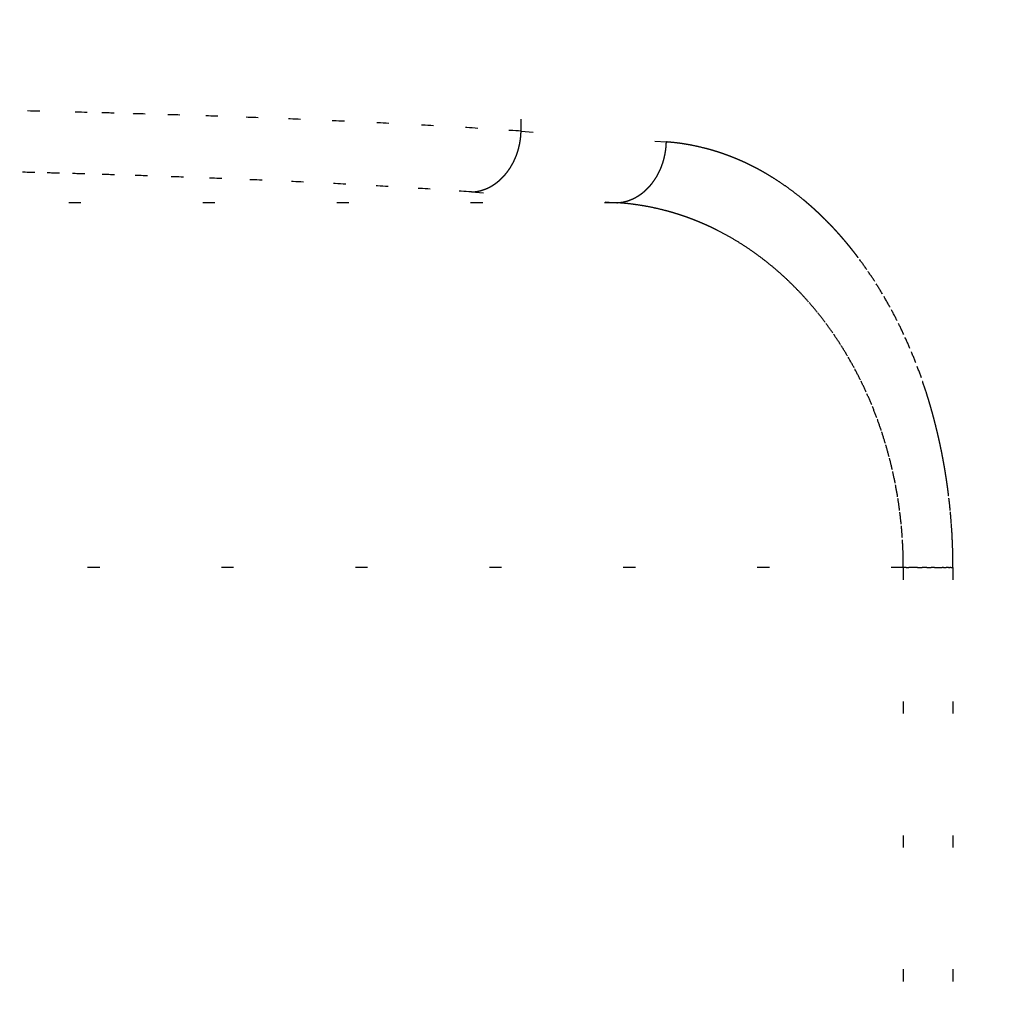
# Model space of a CAD drawing. Units: millimetres. Extents: x 2 to 786, y 3 to 549.
# Drawn here: x 687 to 695, y 235 to 244 of the extents above; entities that cross this region are included whole.
import ezdxf

# ---------------------------------------------------------------- set-up
doc = ezdxf.new("R2010")
doc.units = ezdxf.units.MM
doc.linetypes.add('DOTTED', pattern=[1, 0, -1])
doc.layers.add('1', color=7, linetype='Continuous')
doc.styles.add('CONVERTER_11', font='txt.shx', dxfattribs={"width": 0.9})
doc.dimstyles.new('ME10_DIM_12', dxfattribs={"dimtxt": 2.5, "dimasz": 2.5, "dimexe": 1, "dimexo": 1, "dimgap": 1, "dimtad": 1, "dimdsep": 46, "dimtxsty": 'CONVERTER_11', "dimblk1": 'CLOSED', "dimblk2": 'CLOSED', "dimsah": 1, "dimcen": 0.09, "dimclrd": 5, "dimclre": 5, "dimclrt": 5, "dimadec": 0, "dimazin": 0, "dimtfac": 1, "dimtdec": 4, "dimtix": 1, "dimtmove": 0, "dimatfit": 3, "dimfxl": 0, "dimtolj": 1, "dimtzin": 0, "dimarcsym": 0})

# ---------------------------------------------------------------- blocks, each defined once
blk = doc.blocks.new('*D5')
at = {"layer": '1', "color": 5, "linetype": 'Continuous'}
for p, q in [((681.3431, 322.1357), (728.5532, 322.1357)), ((727.5532, 322.1357), (727.5532, 214.1357)), ((680.2273, 214.1357), (728.5532, 214.1357))]:
    blk.add_line(p, q, dxfattribs=at)
at = {"layer": '1', "color": 5}
for p, q in [((727.5532, 322.1357), (727.224, 319.6357)), ((727.5532, 322.1357), (727.8823, 319.6357)), ((727.8823, 319.6357), (727.224, 319.6357)), ((727.5532, 214.1357), (727.224, 216.6357)), ((727.224, 216.6357), (727.8823, 216.6357)), ((727.5532, 214.1357), (727.8823, 216.6357))]:
    blk.add_line(p, q, dxfattribs=at)
at = {"layer": '1', "color": 5, "insert": (726.5532, 265.5107), "char_height": 2.5, "attachment_point": 7, "rotation": 90, "line_spacing_factor": 0.60024, "style": 'CONVERTER_11'}
blk.add_mtext('108', dxfattribs=at)
blk = doc.blocks.new('_Closed')
at = {"color": 0, "linetype": 'ByBlock', "lineweight": -2}
for p, q in [((-1, 0.166667), (0, 0)), ((-1, 0.166667), (-1, -0.166667)), ((0, 0), (-1, -0.166667)), ((0, 0), (-1, 0))]:
    blk.add_line(p, q, dxfattribs=at)

msp = doc.modelspace()

# ---------------------------------------------------------------- linework, layer by layer
at = {"color": 4, "linetype": 'DOTTED'}
for p, q in [((691.2669, 242.6091), (691.2669, 349.2446)), ((691.2669, 242.6091), (692.46, 242.521)), ((690.8591, 242.1098), (692.0523, 242.0217)), ((692.0523, 242.0217), (657.1088, 242.0217)), ((694.4061, 239.0258), (657.2578, 239.0258)), ((694.4061, 239.0258), (694.4061, 230.7196)), ((694.4292, 239.0258), (694.4061, 239.0258)), ((694.4292, 239.0258), (694.4525, 239.0258)), ((694.4758, 239.0258), (694.4525, 239.0258)), ((694.4992, 239.0258), (694.4758, 239.0258)), ((694.5225, 239.0258), (694.4992, 239.0258)), ((694.5225, 239.0258), (694.5419, 239.0258)), ((694.5419, 239.0258), (694.5611, 239.0258)), ((694.5801, 239.0258), (694.5611, 239.0258)), ((694.5989, 239.0258), (694.5801, 239.0258)), ((694.5989, 239.0258), (694.6174, 239.0258)), ((694.6174, 239.0258), (694.6356, 239.0258)), ((694.649, 239.0258), (694.6356, 239.0258)), ((694.6622, 239.0258), (694.649, 239.0258)), ((694.6622, 239.0258), (694.6877, 239.0258)), ((694.6877, 239.0258), (694.7001, 239.0258)), ((694.7001, 239.0258), (694.7121, 239.0258)), ((694.7121, 239.0258), (694.7239, 239.0258)), ((694.7353, 239.0258), (694.7239, 239.0258)), ((694.7353, 239.0258), (694.7464, 239.0258)), ((694.7464, 239.0258), (694.7572, 239.0258)), ((694.7676, 239.0258), (694.7572, 239.0258)), ((694.7776, 239.0258), (694.7676, 239.0258)), ((694.7776, 239.0258), (694.7872, 239.0258)), ((694.7965, 239.0258), (694.7872, 239.0258)), ((694.7965, 239.0258), (694.8054, 239.0258)), ((694.8054, 239.0258), (694.8139, 239.0258)), ((694.8139, 239.0258), (694.8139, 230.7196))]:
    msp.add_line(p, q, dxfattribs=at)
for centre, radius, start, end in [((683.7515, 88.1785), 154.6353, 88.680168, 88.827689), ((683.9596, 97.1974), 145.614, 88.526378, 88.680256), ((684.0853, 102.0858), 140.724, 88.436694, 88.526385), ((684.3542, 111.9516), 130.8545, 88.324676, 88.436521), ((684.5568, 118.8732), 123.93, 88.192615, 88.324743), ((684.7892, 126.2265), 116.573, 88.039773, 88.192804), ((685.0813, 134.7461), 108.0483, 87.863933, 88.040055), ((685.4425, 144.4121), 98.3756, 87.661562, 87.864312), ((685.8734, 154.9451), 87.8338, 87.42767, 87.662063), ((686.37, 165.9794), 76.7883, 87.155439, 87.428339), ((686.9254, 177.1357), 65.6182, 86.835561, 87.156351), ((687.5304, 188.0559), 54.6812, 86.45516, 86.83684), ((688.1739, 198.4212), 44.296, 85.99606, 86.457), ((690.6628, 242.6241), 0.6043, 356.91813, 358.58103), ((690.6545, 242.6242), 0.6125, 348.43694, 350.17464), ((690.6513, 242.6248), 0.6158, 350.17426, 351.88629), ((690.6502, 242.6249), 0.6169, 351.88588, 353.57722), ((690.6516, 242.6248), 0.6155, 353.57678, 355.25277), ((690.6557, 242.6244), 0.6113, 355.25229, 356.91865), ((691.8559, 242.5359), 0.6043, 356.91813, 358.58103), ((692.3289, 240.7454), 1.7804, 84.02604, 85.77782), ((692.3291, 240.7477), 1.7782, 82.09599, 84.02471), ((690.6834, 242.6166), 0.5826, 341.14193, 343.02585), ((690.6744, 242.6194), 0.592, 343.0256, 344.86709), ((690.6664, 242.6215), 0.6003, 344.8668, 346.66955), ((690.6597, 242.6231), 0.6072, 346.66923, 348.43729), ((691.8444, 242.5367), 0.6158, 350.17426, 351.88629), ((691.8434, 242.5368), 0.6169, 351.88588, 353.57722), ((691.8448, 242.5367), 0.6155, 353.57678, 355.25277), ((691.8489, 242.5363), 0.6113, 355.25229, 356.91865), ((692.3274, 240.7353), 1.7906, 80.01268, 82.09523), ((692.3239, 240.7155), 1.8107, 77.79238, 80.01216), ((692.3185, 240.6908), 1.836, 75.44828, 77.79193), ((692.3147, 240.6756), 1.8517, 75.23251, 75.45128), ((692.314, 240.6729), 1.8544, 75.01283, 75.23251), ((692.3133, 240.6702), 1.8572, 74.79224, 75.01283), ((692.3125, 240.6675), 1.8601, 74.57076, 74.79224), ((692.3117, 240.6647), 1.863, 74.34839, 74.57076), ((692.3109, 240.6618), 1.866, 74.12514, 74.34839), ((692.3101, 240.659), 1.8689, 73.90101, 74.12514), ((692.3093, 240.656), 1.872, 73.67603, 73.90101), ((692.3084, 240.6531), 1.8751, 73.45019, 73.67603), ((692.3075, 240.6501), 1.8782, 73.22351, 73.45019), ((692.3066, 240.647), 1.8814, 72.996, 73.22351), ((692.3057, 240.644), 1.8846, 72.76765, 72.996), ((692.3047, 240.6408), 1.8879, 72.53849, 72.76765), ((692.3037, 240.6376), 1.8912, 72.30853, 72.53849), ((692.3027, 240.6344), 1.8946, 72.07776, 72.30853), ((692.3016, 240.6312), 1.898, 71.84621, 72.07776), ((692.3005, 240.6279), 1.9015, 71.61387, 71.84621), ((690.7106, 242.6053), 0.5531, 331.37203, 333.36386), ((690.7033, 242.609), 0.5613, 333.36331, 335.32894), ((690.698, 242.6114), 0.5672, 335.32839, 337.27502), ((690.6949, 242.6127), 0.5705, 337.27446, 339.20929), ((690.6942, 242.613), 0.5712, 339.20873, 341.13898), ((691.8766, 242.5285), 0.5826, 341.14193, 343.02585), ((691.8676, 242.5313), 0.592, 343.0256, 344.86709), ((691.8596, 242.5334), 0.6003, 344.8668, 346.66955), ((691.8528, 242.535), 0.6072, 346.66923, 348.43729), ((691.8477, 242.5361), 0.6125, 348.43694, 350.17464), ((692.2994, 240.6245), 1.905, 71.38076, 71.61387), ((692.2983, 240.6211), 1.9086, 71.14689, 71.38076), ((692.2971, 240.6176), 1.9123, 70.91227, 71.14689), ((692.2959, 240.6141), 1.916, 70.67691, 70.91227), ((692.2946, 240.6106), 1.9198, 70.44081, 70.67691), ((692.2933, 240.607), 1.9236, 70.20398, 70.44081), ((692.292, 240.6033), 1.9275, 69.96645, 70.20398), ((692.2907, 240.5996), 1.9314, 69.7282, 69.96645), ((692.2893, 240.5958), 1.9355, 69.48926, 69.7282), ((692.2878, 240.592), 1.9396, 69.24964, 69.48926), ((692.2864, 240.5881), 1.9437, 69.00934, 69.24964), ((692.2849, 240.5842), 1.9479, 68.76838, 69.00934), ((692.2833, 240.5802), 1.9522, 68.52675, 68.76838), ((692.2817, 240.5761), 1.9566, 68.28449, 68.52675), ((692.2801, 240.572), 1.961, 68.04158, 68.28449), ((692.2784, 240.5678), 1.9655, 67.79806, 68.04158), ((692.2767, 240.5636), 1.9701, 67.55391, 67.79806), ((692.2749, 240.5593), 1.9747, 67.30916, 67.55391), ((692.2731, 240.5549), 1.9795, 67.06382, 67.30916), ((692.2712, 240.5505), 1.9843, 66.81789, 67.06382), ((692.2693, 240.546), 1.9892, 66.57139, 66.81789), ((692.2673, 240.5414), 1.9942, 66.32433, 66.57139), ((692.2652, 240.5368), 1.9992, 66.07671, 66.32433), ((692.2632, 240.5321), 2.0043, 65.82855, 66.07671), ((692.261, 240.5273), 2.0096, 65.57986, 65.82855), ((692.2588, 240.5225), 2.0149, 65.33065, 65.57986), ((692.2566, 240.5176), 2.0203, 65.08093, 65.33065), ((683.8858, 109.8555), 132.4571, 88.535122, 88.641519), ((690.7673, 242.5681), 0.4852, 320.7705, 323.00133), ((690.7543, 242.5779), 0.5014, 323.0008, 325.16948), ((690.7418, 242.5866), 0.5167, 325.16894, 327.2826), ((690.7302, 242.5941), 0.5306, 327.28206, 329.3479), ((690.7196, 242.6003), 0.5428, 329.34735, 331.37258), ((691.8964, 242.5209), 0.5613, 333.36331, 335.32894), ((691.8911, 242.5233), 0.5672, 335.32839, 337.27502), ((691.888, 242.5246), 0.5705, 337.27446, 339.20929), ((691.8874, 242.5249), 0.5712, 339.20873, 341.13898), ((692.2543, 240.5126), 2.0258, 64.83071, 65.08093), ((692.2519, 240.5075), 2.0314, 64.58001, 64.83071), ((692.2494, 240.5024), 2.037, 64.32882, 64.58), ((692.247, 240.4972), 2.0428, 64.07718, 64.32882), ((692.2444, 240.4919), 2.0487, 63.82508, 64.07718), ((692.2418, 240.4866), 2.0546, 63.57253, 63.82508), ((692.2391, 240.4812), 2.0607, 63.31956, 63.57253), ((692.2363, 240.4757), 2.0668, 63.06616, 63.31956), ((692.2335, 240.4701), 2.0731, 62.81236, 63.06616), ((692.2305, 240.4644), 2.0795, 62.55816, 62.81236), ((692.2276, 240.4587), 2.0859, 62.30357, 62.55816), ((692.2245, 240.4528), 2.0925, 62.04862, 62.30357), ((692.2214, 240.4469), 2.0992, 61.79329, 62.04861), ((692.2182, 240.441), 2.106, 61.53762, 61.79329), ((692.2149, 240.4349), 2.1129, 61.28161, 61.53762), ((692.2115, 240.4287), 2.1199, 61.02527, 61.28161), ((692.208, 240.4225), 2.1271, 60.76862, 61.02527), ((692.2045, 240.4162), 2.1343, 60.51167, 60.76862), ((692.2009, 240.4097), 2.1417, 60.25442, 60.51167), ((683.8653, 109.1031), 133.2097, 88.447349, 88.534583), ((684.0363, 115.289), 127.0214, 88.354472, 88.448864), ((684.2918, 124.1955), 118.1113, 88.236576, 88.354289), ((684.4842, 130.4404), 111.8635, 88.097583, 88.236646), ((684.7049, 137.074), 105.2262, 87.936719, 88.097782), ((684.9823, 144.7602), 97.535, 87.751652, 87.937015), ((685.3253, 153.481), 88.8074, 87.538665, 87.75205), ((685.7345, 162.9846), 79.295, 87.292512, 87.539192), ((686.2062, 172.9406), 69.3278, 87.006019, 87.293215), ((690.8064, 242.529), 0.4298, 308.04016, 308.23496), ((690.8058, 242.5297), 0.4307, 308.23496, 308.42955), ((690.8053, 242.5304), 0.4315, 308.42955, 308.62394), ((690.8047, 242.531), 0.4324, 308.62394, 308.81812), ((690.8042, 242.5317), 0.4333, 308.81812, 309.01211), ((690.8036, 242.5324), 0.4342, 309.01211, 309.2059), ((690.8031, 242.5331), 0.4351, 309.2059, 309.3995), ((690.8025, 242.5337), 0.4359, 309.3995, 309.59291), ((690.802, 242.5344), 0.4368, 309.59291, 309.78613), ((690.8014, 242.5351), 0.4376, 309.78613, 309.97917), ((690.8009, 242.5357), 0.4385, 309.97917, 310.17202), ((690.8003, 242.5364), 0.4393, 310.17202, 310.3647), ((690.7998, 242.537), 0.4402, 310.3647, 310.55721), ((690.7992, 242.5376), 0.441, 310.55721, 310.74954), ((690.7987, 242.5383), 0.4418, 310.74954, 310.9417), ((690.7982, 242.5389), 0.4426, 310.9417, 311.1337), ((690.7976, 242.5395), 0.4435, 311.1337, 311.32553), ((690.7971, 242.5401), 0.4443, 311.32553, 311.5172), ((690.7966, 242.5407), 0.4451, 311.5172, 311.70871), ((690.796, 242.5413), 0.4459, 311.70871, 311.90007), ((690.7955, 242.5419), 0.4467, 311.90007, 312.09127), ((690.795, 242.5425), 0.4475, 312.09127, 312.28232), ((690.7944, 242.5431), 0.4483, 312.28232, 312.47323), ((690.7939, 242.5436), 0.449, 312.47323, 312.66399), ((690.7934, 242.5442), 0.4498, 312.66399, 312.8546), ((690.7928, 242.5448), 0.4506, 312.8546, 313.04508), ((690.7923, 242.5453), 0.4513, 313.04508, 313.23542), ((690.7918, 242.5459), 0.4521, 313.23542, 313.42563), ((690.7913, 242.5464), 0.4529, 313.42563, 313.6157), ((690.7908, 242.547), 0.4536, 313.6157, 313.80564), ((690.7902, 242.5475), 0.4544, 313.80564, 313.99546), ((690.7897, 242.5481), 0.4551, 313.99546, 314.18515), ((690.7892, 242.5486), 0.4558, 314.18515, 314.37472), ((690.7887, 242.5491), 0.4566, 314.37472, 314.56417), ((690.7882, 242.5496), 0.4573, 314.56417, 314.75351), ((690.7877, 242.5501), 0.458, 314.75351, 314.94272), ((690.7872, 242.5507), 0.4587, 314.94272, 315.13183), ((690.7867, 242.5512), 0.4595, 315.13183, 315.32083), ((690.7862, 242.5516), 0.4602, 315.32083, 315.50972), ((690.7857, 242.5521), 0.4609, 315.50972, 315.6985), ((690.7852, 242.5526), 0.4616, 315.6985, 315.88718), ((690.7847, 242.5531), 0.4622, 315.88718, 316.07576), ((690.7842, 242.5536), 0.4629, 316.07576, 316.26424), ((690.7837, 242.5541), 0.4636, 316.26424, 316.45263), ((690.7832, 242.5545), 0.4643, 316.45263, 316.64092), ((690.7827, 242.555), 0.465, 316.64092, 316.82912), ((690.7822, 242.5554), 0.4656, 316.82912, 317.01723), ((690.7817, 242.5559), 0.4663, 317.01723, 317.20526), ((690.7813, 242.5563), 0.467, 317.20526, 317.3932), ((690.7808, 242.5568), 0.4676, 317.3932, 317.58106), ((690.7803, 242.5572), 0.4683, 317.58106, 317.76884), ((690.7798, 242.5576), 0.4689, 317.76884, 317.95654), ((690.7794, 242.5581), 0.4695, 317.95654, 318.14416), ((690.7789, 242.5585), 0.4702, 318.14416, 318.33171), ((690.7784, 242.5589), 0.4708, 318.33171, 318.51919), ((690.7779, 242.5593), 0.4714, 318.51918, 318.70659), ((690.7775, 242.5597), 0.472, 318.70659, 318.89393), ((690.777, 242.5601), 0.4727, 318.89393, 319.08121), ((690.7765, 242.5605), 0.4733, 319.08121, 319.26842), ((690.7761, 242.5609), 0.4739, 319.26842, 319.45556), ((690.7756, 242.5613), 0.4745, 319.45556, 319.64265), ((690.7752, 242.5617), 0.4751, 319.64265, 319.82968), ((690.7747, 242.5621), 0.4757, 319.82968, 320.01666), ((690.7743, 242.5625), 0.4763, 320.01666, 320.20358), ((690.7738, 242.5629), 0.4768, 320.20358, 320.39045), ((690.7734, 242.5632), 0.4774, 320.39045, 320.57727), ((690.7729, 242.5636), 0.478, 320.57727, 320.76404), ((691.9475, 242.4898), 0.5014, 323.0008, 325.16948), ((691.935, 242.4985), 0.5167, 325.16894, 327.2826), ((691.9233, 242.506), 0.5306, 327.28206, 329.3479), ((691.9128, 242.5122), 0.5428, 329.34735, 331.37258), ((691.9037, 242.5172), 0.5531, 331.37203, 333.36386), ((692.1972, 240.4032), 2.1492, 59.99689, 60.25442), ((692.1934, 240.3966), 2.1568, 59.7391, 59.99689), ((692.1895, 240.39), 2.1645, 59.48105, 59.7391), ((692.1722, 240.3607), 2.1985, 57.92575, 59.48095), ((692.1557, 240.3345), 2.2295, 56.21304, 57.92397), ((686.7337, 183.0069), 59.2477, 86.6694, 87.006978), ((687.3083, 192.8602), 49.3777, 86.26912, 86.67074), ((687.9195, 202.2127), 40.0053, 85.78606, 86.27105), ((690.8468, 242.4406), 0.3311, 272.12685, 274.38281), ((690.8465, 242.4451), 0.3356, 274.38266, 276.63871), ((690.846, 242.4494), 0.3399, 276.63861, 278.89683), ((690.8456, 242.4516), 0.3422, 278.89454, 279.1), ((690.8456, 242.452), 0.3425, 279.1, 279.30549), ((690.8455, 242.4524), 0.3429, 279.30549, 279.51102), ((690.8455, 242.4527), 0.3433, 279.51102, 279.71658), ((690.8454, 242.4531), 0.3436, 279.71658, 279.92217), ((690.8453, 242.4535), 0.344, 279.92217, 280.1278), ((690.8453, 242.4538), 0.3444, 280.1278, 280.33347), ((690.8452, 242.4542), 0.3448, 280.33347, 280.53917), ((690.8451, 242.4546), 0.3451, 280.53917, 280.74491), ((690.8451, 242.4549), 0.3455, 280.74491, 280.95069), ((690.845, 242.4553), 0.3459, 280.95069, 281.15651), ((690.8449, 242.4557), 0.3462, 281.15651, 281.36237), ((690.8449, 242.456), 0.3466, 281.36237, 281.56827), ((690.8448, 242.4564), 0.347, 281.56827, 281.77422), ((690.8447, 242.4567), 0.3473, 281.77422, 281.9802), ((690.8446, 242.4571), 0.3477, 281.9802, 282.18623), ((690.8446, 242.4575), 0.3481, 282.18623, 282.39229), ((690.8445, 242.4578), 0.3484, 282.39229, 282.5984), ((690.8444, 242.4582), 0.3488, 282.5984, 282.80456), ((690.8443, 242.4585), 0.3492, 282.80456, 283.01076), ((690.8442, 242.4589), 0.3496, 283.01076, 283.217), ((690.8441, 242.4593), 0.3499, 283.217, 283.42329), ((690.8441, 242.4596), 0.3503, 283.42329, 283.62962), ((690.844, 242.46), 0.3507, 283.62962, 283.836), ((690.8439, 242.4603), 0.351, 283.836, 284.04242), ((690.8438, 242.4607), 0.3514, 284.04242, 284.24889), ((690.8437, 242.4611), 0.3518, 284.24889, 284.4554), ((690.8436, 242.4614), 0.3522, 284.4554, 284.66196), ((690.8435, 242.4618), 0.3525, 284.66196, 284.86857), ((690.8434, 242.4622), 0.3529, 284.86857, 285.07522), ((690.8433, 242.4625), 0.3533, 285.07522, 285.28191), ((690.8432, 242.4629), 0.3537, 285.28191, 285.48865), ((690.8431, 242.4633), 0.3541, 285.48865, 285.69544), ((690.843, 242.4636), 0.3545, 285.69544, 285.90227), ((690.8429, 242.464), 0.3548, 285.90227, 286.10915), ((690.8428, 242.4644), 0.3552, 286.10915, 286.31608), ((690.8427, 242.4648), 0.3556, 286.31608, 286.52304), ((690.8426, 242.4651), 0.356, 286.52304, 286.73006), ((690.8425, 242.4655), 0.3564, 286.73006, 286.93712), ((690.8423, 242.4659), 0.3568, 286.93712, 287.14422), ((690.8422, 242.4663), 0.3572, 287.14422, 287.35136), ((690.8421, 242.4666), 0.3576, 287.35136, 287.55855), ((690.842, 242.467), 0.358, 287.55855, 287.76579), ((690.8419, 242.4674), 0.3584, 287.76579, 287.97306), ((690.8417, 242.4678), 0.3588, 287.97306, 288.18038), ((690.8416, 242.4682), 0.3592, 288.18038, 288.38774), ((690.8415, 242.4686), 0.3596, 288.38774, 288.59514), ((690.8413, 242.469), 0.36, 288.59514, 288.80259), ((690.8412, 242.4694), 0.3604, 288.80259, 289.01007), ((690.8411, 242.4698), 0.3609, 289.01007, 289.21759), ((690.8409, 242.4702), 0.3613, 289.21759, 289.42515), ((690.8408, 242.4706), 0.3617, 289.42515, 289.63275), ((690.8407, 242.471), 0.3621, 289.63275, 289.84039), ((690.8405, 242.4714), 0.3626, 289.84039, 290.04807), ((690.8404, 242.4718), 0.363, 290.04807, 290.25578), ((690.8402, 242.4722), 0.3634, 290.25578, 290.46353), ((690.8401, 242.4726), 0.3639, 290.46353, 290.67131), ((690.8399, 242.473), 0.3643, 290.67131, 290.87912), ((690.8397, 242.4734), 0.3648, 290.87912, 291.08697), ((690.8396, 242.4738), 0.3652, 291.08697, 291.29485), ((690.8394, 242.4743), 0.3657, 291.29485, 291.50276), ((690.8392, 242.4747), 0.3661, 291.50276, 291.71071), ((690.8391, 242.4751), 0.3666, 291.71071, 291.91868), ((690.8389, 242.4755), 0.367, 291.91868, 292.12668), ((690.8387, 242.476), 0.3675, 292.12668, 292.3347), ((690.8385, 242.4764), 0.368, 292.3347, 292.54276), ((690.8384, 242.4769), 0.3685, 292.54276, 292.75083), ((690.8382, 242.4773), 0.3689, 292.75083, 292.95894), ((690.838, 242.4777), 0.3694, 292.95894, 293.16706), ((690.8378, 242.4782), 0.3699, 293.16706, 293.37521), ((690.8376, 242.4786), 0.3704, 293.37521, 293.58337), ((690.8374, 242.4791), 0.3709, 293.58337, 293.79156), ((690.8372, 242.4796), 0.3714, 293.79156, 293.99976), ((690.837, 242.48), 0.3719, 293.99976, 294.20798), ((690.8368, 242.4805), 0.3724, 294.20798, 294.41622), ((690.8366, 242.481), 0.3729, 294.41622, 294.62447), ((690.8364, 242.4814), 0.3735, 294.62447, 294.83273), ((690.8361, 242.4819), 0.374, 294.83273, 295.041), ((690.8359, 242.4824), 0.3745, 295.041, 295.24929), ((690.8357, 242.4829), 0.375, 295.24929, 295.45758), ((690.8355, 242.4834), 0.3756, 295.45758, 295.66588), ((690.8352, 242.4838), 0.3761, 295.66588, 295.87418), ((690.835, 242.4843), 0.3767, 295.87418, 296.08249), ((690.8347, 242.4848), 0.3772, 296.08249, 296.2908), ((690.8345, 242.4853), 0.3778, 296.2908, 296.49911), ((690.8342, 242.4859), 0.3784, 296.49911, 296.70742), ((690.834, 242.4864), 0.3789, 296.70742, 296.91573), ((690.8337, 242.4869), 0.3795, 296.91573, 297.12403), ((690.8356, 242.4832), 0.3753, 297.12406, 297.33492), ((690.8351, 242.4841), 0.3764, 297.33492, 297.54539), ((690.8346, 242.4851), 0.3775, 297.54539, 297.75547), ((690.8341, 242.4861), 0.3786, 297.75547, 297.96517), ((690.8336, 242.487), 0.3797, 297.96517, 298.17449), ((690.8331, 242.488), 0.3808, 298.17449, 298.38344), ((690.8326, 242.4889), 0.3819, 298.38344, 298.59201), ((690.832, 242.4899), 0.383, 298.59201, 298.80022), ((690.8315, 242.4908), 0.384, 298.80022, 299.00806), ((690.831, 242.4918), 0.3851, 299.00805, 299.21553), ((690.8305, 242.4927), 0.3862, 299.21553, 299.42265), ((690.8299, 242.4936), 0.3873, 299.42265, 299.62942), ((690.8294, 242.4946), 0.3883, 299.62942, 299.83584), ((690.8289, 242.4955), 0.3894, 299.83584, 300.04191), ((690.8284, 242.4964), 0.3905, 300.04191, 300.24763), ((690.8278, 242.4973), 0.3915, 300.24763, 300.45302), ((690.8273, 242.4982), 0.3926, 300.45302, 300.65807), ((690.8268, 242.4991), 0.3936, 300.65807, 300.86279), ((690.8262, 242.5), 0.3947, 300.86279, 301.06718), ((690.8257, 242.5009), 0.3957, 301.06718, 301.27125), ((690.8251, 242.5018), 0.3968, 301.27124, 301.47499), ((690.8246, 242.5027), 0.3978, 301.47499, 301.67841), ((690.8241, 242.5036), 0.3988, 301.67841, 301.88152), ((690.8235, 242.5045), 0.3999, 301.88152, 302.08432), ((690.823, 242.5053), 0.4009, 302.08432, 302.28681), ((690.8224, 242.5062), 0.4019, 302.28681, 302.48899), ((690.8219, 242.5071), 0.4029, 302.48899, 302.69088), ((690.8213, 242.5079), 0.4039, 302.69088, 302.89246), ((690.8208, 242.5088), 0.405, 302.89246, 303.09376), ((690.8202, 242.5096), 0.406, 303.09375, 303.29476), ((690.8197, 242.5105), 0.407, 303.29476, 303.49547), ((690.8191, 242.5113), 0.408, 303.49547, 303.6959), ((690.8186, 242.5121), 0.409, 303.6959, 303.89605), ((690.818, 242.5129), 0.41, 303.89605, 304.09592), ((690.8175, 242.5138), 0.4109, 304.09592, 304.29552), ((690.8169, 242.5146), 0.4119, 304.29552, 304.49485), ((690.8163, 242.5154), 0.4129, 304.49485, 304.69391), ((690.8158, 242.5162), 0.4139, 304.69391, 304.8927), ((690.8152, 242.517), 0.4149, 304.8927, 305.09124), ((690.8147, 242.5178), 0.4158, 305.09124, 305.28952), ((690.8141, 242.5186), 0.4168, 305.28952, 305.48754), ((690.8136, 242.5193), 0.4177, 305.48754, 305.68531), ((690.813, 242.5201), 0.4187, 305.68531, 305.88284), ((690.8125, 242.5209), 0.4196, 305.88284, 306.08012), ((690.8119, 242.5216), 0.4206, 306.08012, 306.27716), ((690.8113, 242.5224), 0.4215, 306.27716, 306.47396), ((690.8108, 242.5231), 0.4225, 306.47396, 306.67052), ((690.8102, 242.5239), 0.4234, 306.67052, 306.86686), ((690.8097, 242.5246), 0.4243, 306.86686, 307.06296), ((690.8091, 242.5254), 0.4252, 307.06296, 307.25884), ((690.8086, 242.5261), 0.4262, 307.25884, 307.4545), ((690.808, 242.5268), 0.4271, 307.4545, 307.64994), ((690.8075, 242.5275), 0.428, 307.64994, 307.84516), ((690.8069, 242.5283), 0.4289, 307.84516, 308.04016), ((691.9957, 242.4456), 0.4359, 309.3995, 309.59291), ((691.9951, 242.4463), 0.4368, 309.59291, 309.78613), ((691.9946, 242.4469), 0.4376, 309.78613, 309.97917), ((691.994, 242.4476), 0.4385, 309.97917, 310.17202), ((691.9935, 242.4482), 0.4393, 310.17202, 310.3647), ((691.9929, 242.4489), 0.4402, 310.3647, 310.55721), ((691.9924, 242.4495), 0.441, 310.55721, 310.74954), ((691.9919, 242.4501), 0.4418, 310.74954, 310.9417), ((691.9913, 242.4508), 0.4426, 310.9417, 311.1337), ((691.9908, 242.4514), 0.4435, 311.1337, 311.32553), ((691.9902, 242.452), 0.4443, 311.32553, 311.5172), ((691.9897, 242.4526), 0.4451, 311.5172, 311.70871), ((691.9892, 242.4532), 0.4459, 311.70871, 311.90007), ((691.9886, 242.4538), 0.4467, 311.90007, 312.09127), ((691.9881, 242.4544), 0.4475, 312.09127, 312.28232), ((691.9876, 242.455), 0.4483, 312.28232, 312.47323), ((691.9871, 242.4555), 0.449, 312.47323, 312.66399), ((691.9865, 242.4561), 0.4498, 312.66399, 312.8546), ((691.986, 242.4567), 0.4506, 312.8546, 313.04508), ((691.9855, 242.4572), 0.4513, 313.04508, 313.23542), ((691.985, 242.4578), 0.4521, 313.23542, 313.42563), ((691.9844, 242.4583), 0.4529, 313.42563, 313.6157), ((691.9839, 242.4589), 0.4536, 313.6157, 313.80564), ((691.9834, 242.4594), 0.4544, 313.80564, 313.99546), ((691.9829, 242.46), 0.4551, 313.99546, 314.18515), ((691.9824, 242.4605), 0.4558, 314.18515, 314.37472), ((691.9819, 242.461), 0.4566, 314.37472, 314.56417), ((691.9814, 242.4615), 0.4573, 314.56417, 314.75351), ((691.9808, 242.462), 0.458, 314.75351, 314.94272), ((691.9803, 242.4625), 0.4587, 314.94272, 315.13183), ((691.9798, 242.463), 0.4595, 315.13183, 315.32083), ((691.9793, 242.4635), 0.4602, 315.32083, 315.50972), ((691.9788, 242.464), 0.4609, 315.50972, 315.6985), ((691.9783, 242.4645), 0.4616, 315.6985, 315.88718), ((691.9778, 242.465), 0.4622, 315.88718, 316.07576), ((691.9773, 242.4655), 0.4629, 316.07576, 316.26424), ((691.9769, 242.4659), 0.4636, 316.26424, 316.45263), ((691.9764, 242.4664), 0.4643, 316.45263, 316.64092), ((691.9759, 242.4669), 0.465, 316.64092, 316.82912), ((691.9754, 242.4673), 0.4656, 316.82912, 317.01723), ((691.9749, 242.4678), 0.4663, 317.01723, 317.20526), ((691.9744, 242.4682), 0.467, 317.20526, 317.3932), ((691.9739, 242.4687), 0.4676, 317.3932, 317.58106), ((691.9735, 242.4691), 0.4683, 317.58106, 317.76884), ((691.973, 242.4695), 0.4689, 317.76884, 317.95654), ((691.9725, 242.47), 0.4695, 317.95654, 318.14416), ((691.972, 242.4704), 0.4702, 318.14416, 318.33171), ((691.9716, 242.4708), 0.4708, 318.33171, 318.51919), ((691.9711, 242.4712), 0.4714, 318.51918, 318.70659), ((691.9706, 242.4716), 0.472, 318.70659, 318.89393), ((691.9702, 242.472), 0.4727, 318.89393, 319.08121), ((691.9697, 242.4724), 0.4733, 319.08121, 319.26842), ((691.9693, 242.4728), 0.4739, 319.26842, 319.45556), ((691.9688, 242.4732), 0.4745, 319.45556, 319.64265), ((691.9683, 242.4736), 0.4751, 319.64265, 319.82968), ((691.9679, 242.474), 0.4757, 319.82968, 320.01666), ((691.9674, 242.4744), 0.4763, 320.01666, 320.20358), ((691.967, 242.4747), 0.4768, 320.20358, 320.39045), ((691.9665, 242.4751), 0.4774, 320.39045, 320.57727), ((691.9661, 242.4755), 0.478, 320.57727, 320.76404), ((691.9605, 242.48), 0.4852, 320.7705, 323.00133), ((692.1243, 240.2876), 2.2859, 54.37452, 56.21207), ((692.0839, 240.2313), 2.3552, 52.42985, 54.37394), ((692.0379, 242.3686), 0.3473, 281.77422, 281.9802), ((692.0378, 242.369), 0.3477, 281.9802, 282.18623), ((692.0377, 242.3693), 0.3481, 282.18623, 282.39229), ((692.0376, 242.3697), 0.3484, 282.39229, 282.5984), ((692.0376, 242.3701), 0.3488, 282.5984, 282.80456), ((692.0375, 242.3704), 0.3492, 282.80456, 283.01076), ((692.0374, 242.3708), 0.3496, 283.01076, 283.217), ((692.0373, 242.3711), 0.3499, 283.217, 283.42329), ((692.0372, 242.3715), 0.3503, 283.42329, 283.62962), ((692.0371, 242.3719), 0.3507, 283.62962, 283.836), ((692.037, 242.3722), 0.351, 283.836, 284.04242), ((692.0369, 242.3726), 0.3514, 284.04242, 284.24889), ((692.0369, 242.373), 0.3518, 284.24889, 284.4554), ((692.0368, 242.3733), 0.3522, 284.4554, 284.66196), ((692.0367, 242.3737), 0.3525, 284.66196, 284.86856), ((692.0366, 242.3741), 0.3529, 284.86857, 285.07522), ((692.0365, 242.3744), 0.3533, 285.07522, 285.28191), ((692.0364, 242.3748), 0.3537, 285.28191, 285.48865), ((692.0363, 242.3752), 0.3541, 285.48865, 285.69544), ((692.0362, 242.3755), 0.3545, 285.69544, 285.90227), ((692.0361, 242.3759), 0.3548, 285.90227, 286.10915), ((692.0359, 242.3763), 0.3552, 286.10915, 286.31608), ((692.0358, 242.3766), 0.3556, 286.31608, 286.52304), ((692.0357, 242.377), 0.356, 286.52304, 286.73006), ((692.0356, 242.3774), 0.3564, 286.73006, 286.93712), ((692.0355, 242.3778), 0.3568, 286.93712, 287.14422), ((692.0354, 242.3782), 0.3572, 287.14422, 287.35136), ((692.0353, 242.3785), 0.3576, 287.35136, 287.55855), ((692.0351, 242.3789), 0.358, 287.55855, 287.76579), ((692.035, 242.3793), 0.3584, 287.76579, 287.97306), ((692.0349, 242.3797), 0.3588, 287.97306, 288.18038), ((692.0348, 242.3801), 0.3592, 288.18038, 288.38774), ((692.0346, 242.3805), 0.3596, 288.38774, 288.59514), ((692.0345, 242.3809), 0.36, 288.59514, 288.80259), ((692.0344, 242.3812), 0.3604, 288.80259, 289.01007), ((692.0342, 242.3816), 0.3609, 289.01007, 289.21759), ((692.0341, 242.382), 0.3613, 289.21759, 289.42515), ((692.034, 242.3824), 0.3617, 289.42515, 289.63275), ((692.0338, 242.3828), 0.3621, 289.63275, 289.84039), ((692.0337, 242.3832), 0.3626, 289.84039, 290.04807), ((692.0335, 242.3837), 0.363, 290.04807, 290.25578), ((692.0334, 242.3841), 0.3634, 290.25578, 290.46353), ((692.0332, 242.3845), 0.3639, 290.46353, 290.67131), ((692.0331, 242.3849), 0.3643, 290.67131, 290.87912), ((692.0329, 242.3853), 0.3648, 290.87912, 291.08697), ((692.0327, 242.3857), 0.3652, 291.08697, 291.29485), ((692.0326, 242.3861), 0.3657, 291.29485, 291.50276), ((692.0324, 242.3866), 0.3661, 291.50276, 291.71071), ((692.0322, 242.387), 0.3666, 291.71071, 291.91868), ((692.0321, 242.3874), 0.367, 291.91868, 292.12668), ((692.0319, 242.3879), 0.3675, 292.12668, 292.3347), ((692.0317, 242.3883), 0.368, 292.3347, 292.54276), ((692.0315, 242.3887), 0.3685, 292.54276, 292.75083), ((692.0313, 242.3892), 0.3689, 292.75083, 292.95893), ((692.0312, 242.3896), 0.3694, 292.95894, 293.16706), ((692.031, 242.3901), 0.3699, 293.16706, 293.37521), ((692.0308, 242.3905), 0.3704, 293.37521, 293.58337), ((692.0306, 242.391), 0.3709, 293.58337, 293.79156), ((692.0304, 242.3914), 0.3714, 293.79156, 293.99976), ((692.0302, 242.3919), 0.3719, 293.99976, 294.20798), ((692.0299, 242.3924), 0.3724, 294.20798, 294.41622), ((692.0297, 242.3928), 0.3729, 294.41622, 294.62447), ((692.0295, 242.3933), 0.3735, 294.62447, 294.83273), ((692.0293, 242.3938), 0.374, 294.83273, 295.041), ((692.0291, 242.3943), 0.3745, 295.041, 295.24929), ((692.0288, 242.3948), 0.375, 295.24929, 295.45758), ((692.0286, 242.3952), 0.3756, 295.45758, 295.66588), ((692.0284, 242.3957), 0.3761, 295.66588, 295.87418), ((692.0281, 242.3962), 0.3767, 295.87418, 296.08249), ((692.0279, 242.3967), 0.3772, 296.08249, 296.2908), ((692.0276, 242.3972), 0.3778, 296.2908, 296.49911), ((692.0274, 242.3977), 0.3784, 296.49911, 296.70742), ((692.0271, 242.3983), 0.3789, 296.70742, 296.91573), ((692.0269, 242.3988), 0.3795, 296.91573, 297.12403), ((692.0288, 242.395), 0.3753, 297.12406, 297.33492), ((692.0283, 242.396), 0.3764, 297.33492, 297.54539), ((692.0278, 242.397), 0.3775, 297.54539, 297.75547), ((692.0273, 242.398), 0.3786, 297.75547, 297.96517), ((692.0267, 242.3989), 0.3797, 297.96517, 298.17449), ((692.0262, 242.3999), 0.3808, 298.17449, 298.38344), ((692.0257, 242.4008), 0.3819, 298.38344, 298.59201), ((692.0252, 242.4018), 0.383, 298.59201, 298.80022), ((692.0247, 242.4027), 0.384, 298.80022, 299.00806), ((692.0242, 242.4037), 0.3851, 299.00805, 299.21553), ((692.0236, 242.4046), 0.3862, 299.21553, 299.42265), ((692.0231, 242.4055), 0.3873, 299.42265, 299.62942), ((692.0226, 242.4065), 0.3883, 299.62942, 299.83584), ((692.0221, 242.4074), 0.3894, 299.83584, 300.04191), ((692.0215, 242.4083), 0.3905, 300.04191, 300.24763), ((692.021, 242.4092), 0.3915, 300.24763, 300.45302), ((692.0205, 242.4101), 0.3926, 300.45302, 300.65807), ((692.0199, 242.411), 0.3936, 300.65807, 300.86279), ((692.0194, 242.4119), 0.3947, 300.86279, 301.06718), ((692.0188, 242.4128), 0.3957, 301.06718, 301.27125), ((692.0183, 242.4137), 0.3968, 301.27124, 301.47499), ((692.0178, 242.4146), 0.3978, 301.47499, 301.67841), ((692.0172, 242.4155), 0.3988, 301.67841, 301.88152), ((692.0167, 242.4164), 0.3999, 301.88152, 302.08432), ((692.0161, 242.4172), 0.4009, 302.08432, 302.28681), ((692.0156, 242.4181), 0.4019, 302.28681, 302.48899), ((692.015, 242.419), 0.4029, 302.48899, 302.69088), ((692.0145, 242.4198), 0.4039, 302.69088, 302.89246), ((692.0139, 242.4207), 0.405, 302.89246, 303.09376), ((692.0134, 242.4215), 0.406, 303.09375, 303.29476), ((692.0128, 242.4223), 0.407, 303.29476, 303.49547), ((692.0123, 242.4232), 0.408, 303.49547, 303.6959), ((692.0117, 242.424), 0.409, 303.6959, 303.89605), ((692.0112, 242.4248), 0.41, 303.89605, 304.09592), ((692.0106, 242.4256), 0.4109, 304.09592, 304.29552), ((692.0101, 242.4265), 0.4119, 304.29552, 304.49485), ((692.0095, 242.4273), 0.4129, 304.49485, 304.69391), ((692.009, 242.4281), 0.4139, 304.69391, 304.8927), ((692.0084, 242.4289), 0.4149, 304.8927, 305.09124), ((692.0078, 242.4297), 0.4158, 305.09124, 305.28952), ((692.0073, 242.4304), 0.4168, 305.28952, 305.48754), ((692.0067, 242.4312), 0.4177, 305.48754, 305.68531), ((692.0062, 242.432), 0.4187, 305.68531, 305.88284), ((692.0056, 242.4328), 0.4196, 305.88284, 306.08012), ((692.0051, 242.4335), 0.4206, 306.08012, 306.27716), ((692.0045, 242.4343), 0.4215, 306.27716, 306.47396), ((692.004, 242.435), 0.4225, 306.47396, 306.67052), ((692.0034, 242.4358), 0.4234, 306.67052, 306.86686), ((692.0028, 242.4365), 0.4243, 306.86686, 307.06296), ((692.0023, 242.4373), 0.4252, 307.06296, 307.25884), ((692.0017, 242.438), 0.4262, 307.25884, 307.4545), ((692.0012, 242.4387), 0.4271, 307.4545, 307.64994), ((692.0006, 242.4394), 0.428, 307.64994, 307.84516), ((692.0001, 242.4401), 0.4289, 307.84516, 308.04016), ((691.9995, 242.4408), 0.4298, 308.04016, 308.23496), ((691.999, 242.4415), 0.4307, 308.23496, 308.42955), ((691.9984, 242.4422), 0.4315, 308.42955, 308.62394), ((691.9979, 242.4429), 0.4324, 308.62394, 308.81812), ((691.9973, 242.4436), 0.4333, 308.81812, 309.01211), ((691.9968, 242.4443), 0.4342, 309.01211, 309.2059), ((691.9962, 242.445), 0.4351, 309.2059, 309.3995), ((692.0366, 240.1699), 2.4327, 50.39398, 52.42944), ((692.0084, 240.1353), 2.4773, 50.21051, 50.39962), ((692.0034, 240.1294), 2.485, 50.02075, 50.21051), ((691.9985, 240.1235), 2.4928, 49.83035, 50.02075), ((692.04, 242.3525), 0.3311, 272.12685, 274.38281), ((691.9215, 239.9556), 2.0702, 84.87301, 86.37962), ((692.0396, 242.357), 0.3356, 274.38266, 276.63871), ((692.0391, 242.3613), 0.3399, 276.63861, 278.89683), ((692.0388, 242.3635), 0.3422, 278.89454, 279.1), ((692.0387, 242.3639), 0.3425, 279.1, 279.30549), ((692.0387, 242.3643), 0.3429, 279.30549, 279.51102), ((692.0386, 242.3646), 0.3433, 279.51102, 279.71658), ((692.0386, 242.365), 0.3436, 279.71658, 279.92217), ((692.0385, 242.3654), 0.344, 279.92217, 280.1278), ((692.0384, 242.3657), 0.3444, 280.1278, 280.33347), ((692.0384, 242.3661), 0.3448, 280.33347, 280.53917), ((692.0383, 242.3665), 0.3451, 280.53917, 280.74491), ((692.0382, 242.3668), 0.3455, 280.74491, 280.95069), ((692.0382, 242.3672), 0.3459, 280.95069, 281.15651), ((692.0381, 242.3675), 0.3462, 281.15651, 281.36237), ((692.038, 242.3679), 0.3466, 281.36237, 281.56827), ((691.9222, 239.9633), 2.0625, 83.21115, 84.87201), ((692.0379, 242.3683), 0.347, 281.56827, 281.77422), ((691.9214, 239.9567), 2.0691, 81.41334, 83.21067), ((691.9195, 239.9444), 2.0816, 79.49114, 81.41309), ((691.9168, 239.9296), 2.0966, 77.4531, 79.49098), ((691.9131, 239.9131), 2.1135, 75.30634, 77.45295), ((691.9107, 239.9036), 2.1234, 75.10756, 75.30786), ((691.9102, 239.9019), 2.1251, 74.90642, 75.10756), ((691.9098, 239.9002), 2.1268, 74.70445, 74.90642), ((691.9093, 239.8985), 2.1286, 74.50165, 74.70445), ((691.9088, 239.8968), 2.1304, 74.29802, 74.50165), ((691.9934, 240.1175), 2.5006, 49.63933, 49.83035), ((691.9883, 240.1116), 2.5084, 49.44769, 49.63933), ((691.9832, 240.1055), 2.5163, 49.25545, 49.44769), ((691.978, 240.0995), 2.5243, 49.0626, 49.25545), ((691.9728, 240.0935), 2.5323, 48.86916, 49.0626), ((691.9675, 240.0874), 2.5403, 48.67514, 48.86916), ((691.9621, 240.0813), 2.5485, 48.48054, 48.67514), ((691.9567, 240.0752), 2.5566, 48.28537, 48.48054), ((691.9512, 240.069), 2.5649, 48.08964, 48.28537), ((691.9457, 240.0629), 2.5732, 47.89336, 48.08964), ((691.9401, 240.0567), 2.5815, 47.69654, 47.89336), ((691.9344, 240.0504), 2.5899, 47.49918, 47.69654), ((691.9287, 240.0442), 2.5984, 47.30129, 47.49918), ((691.9229, 240.0379), 2.6069, 47.10288, 47.30129), ((691.9083, 239.895), 2.1322, 74.09358, 74.29802), ((691.9078, 239.8932), 2.1341, 73.88833, 74.09358), ((691.9073, 239.8914), 2.136, 73.68227, 73.88833), ((691.9068, 239.8896), 2.1379, 73.47541, 73.68227), ((691.9062, 239.8878), 2.1398, 73.26775, 73.47541), ((691.9056, 239.8859), 2.1417, 73.05929, 73.26775), ((691.9051, 239.884), 2.1437, 72.85005, 73.05929), ((691.9045, 239.8821), 2.1457, 72.64003, 72.85005), ((691.9039, 239.8801), 2.1478, 72.42924, 72.64003), ((691.9032, 239.8781), 2.1498, 72.21767, 72.42924), ((691.9026, 239.8761), 2.152, 72.00534, 72.21767), ((691.9019, 239.8741), 2.1541, 71.79225, 72.00534), ((691.9013, 239.872), 2.1563, 71.5784, 71.79225), ((691.9006, 239.8699), 2.1585, 71.36381, 71.5784), ((691.8998, 239.8678), 2.1607, 71.14847, 71.36381), ((691.8991, 239.8656), 2.163, 70.9324, 71.14847), ((691.8983, 239.8634), 2.1654, 70.7156, 70.9324), ((691.8975, 239.8612), 2.1677, 70.49807, 70.7156), ((691.8967, 239.8589), 2.1702, 70.27983, 70.49807), ((691.8959, 239.8566), 2.1726, 70.06087, 70.27983), ((691.8951, 239.8542), 2.1751, 69.8412, 70.06087), ((691.8942, 239.8518), 2.1777, 69.62083, 69.8412), ((691.8933, 239.8494), 2.1803, 69.39977, 69.62083), ((691.8923, 239.8469), 2.1829, 69.17803, 69.39977), ((691.8914, 239.8444), 2.1856, 68.9556, 69.17803), ((691.8904, 239.8419), 2.1883, 68.73249, 68.9556), ((691.8894, 239.8393), 2.1911, 68.50872, 68.73249), ((691.8883, 239.8366), 2.194, 68.28428, 68.50872), ((691.8873, 239.8339), 2.1969, 68.05919, 68.28428), ((691.8862, 239.8312), 2.1998, 67.83345, 68.05919), ((691.885, 239.8284), 2.2028, 67.60707, 67.83345), ((691.917, 240.0316), 2.6155, 46.90396, 47.10288), ((691.9111, 240.0253), 2.6242, 46.70453, 46.90396), ((691.9051, 240.019), 2.6329, 46.50461, 46.70453), ((691.8991, 240.0126), 2.6417, 46.30419, 46.50461), ((691.893, 240.0062), 2.6505, 46.10329, 46.30419), ((691.8868, 239.9998), 2.6595, 45.90192, 46.10329), ((691.8806, 239.9933), 2.6684, 45.70008, 45.90192), ((691.8742, 239.9868), 2.6775, 45.49779, 45.70008), ((691.8678, 239.9803), 2.6866, 45.29504, 45.49779), ((691.8614, 239.9738), 2.6958, 45.09184, 45.29504), ((691.8548, 239.9672), 2.7051, 44.88821, 45.09184), ((691.8482, 239.9606), 2.7144, 44.68415, 44.88821), ((691.8415, 239.954), 2.7239, 44.47967, 44.68415), ((691.8839, 239.8255), 2.2059, 67.38006, 67.60707), ((691.8827, 239.8227), 2.209, 67.15241, 67.38006), ((691.8814, 239.8197), 2.2122, 66.92415, 67.15241), ((691.8801, 239.8167), 2.2155, 66.69527, 66.92415), ((691.8788, 239.8137), 2.2188, 66.46579, 66.69527), ((691.8775, 239.8106), 2.2222, 66.2357, 66.46578), ((691.8761, 239.8074), 2.2256, 66.00503, 66.2357), ((691.8747, 239.8042), 2.2291, 65.77377, 66.00503), ((691.8732, 239.801), 2.2327, 65.54193, 65.77377), ((691.8717, 239.7976), 2.2364, 65.30952, 65.54193), ((691.8701, 239.7943), 2.2401, 65.07656, 65.30952), ((691.8685, 239.7908), 2.2439, 64.84303, 65.07656), ((691.8669, 239.7873), 2.2477, 64.60897, 64.84303), ((691.8652, 239.7838), 2.2517, 64.37436, 64.60897), ((691.8635, 239.7802), 2.2557, 64.13923, 64.37436), ((691.8617, 239.7765), 2.2598, 63.90357, 64.13923), ((691.8599, 239.7727), 2.2639, 63.6674, 63.90357), ((691.858, 239.7689), 2.2682, 63.43072, 63.6674), ((691.856, 239.765), 2.2725, 63.19355, 63.43072), ((691.848, 239.7495), 2.2901, 60.8623, 63.1903), ((691.8347, 239.9473), 2.7333, 44.27478, 44.47967), ((691.8279, 239.9407), 2.7429, 44.06948, 44.27478), ((691.8209, 239.934), 2.7526, 43.86378, 44.06948), ((691.8139, 239.9272), 2.7623, 43.65769, 43.86378), ((691.8068, 239.9204), 2.7721, 43.45122, 43.65769), ((691.7996, 239.9136), 2.782, 43.24437, 43.45122), ((691.7924, 239.9068), 2.792, 43.03715, 43.24437), ((691.785, 239.8999), 2.8021, 42.82957, 43.03715), ((691.7776, 239.893), 2.8122, 42.62164, 42.82957), ((691.77, 239.8861), 2.8225, 42.41336, 42.62164), ((691.7624, 239.8791), 2.8328, 42.20474, 42.41336), ((691.8283, 239.7142), 2.3305, 58.56379, 60.8622), ((691.7547, 239.8721), 2.8432, 41.9958, 42.20474), ((691.7468, 239.8651), 2.8538, 41.78653, 41.9958), ((691.7389, 239.858), 2.8644, 41.57694, 41.78653), ((691.7309, 239.8509), 2.8751, 41.36705, 41.57694), ((691.7228, 239.8437), 2.8859, 41.15685, 41.36704), ((691.7146, 239.8366), 2.8968, 40.94636, 41.15685), ((691.7063, 239.8293), 2.9078, 40.73559, 40.94636), ((691.6979, 239.8221), 2.9189, 40.52454, 40.73559), ((691.6893, 239.8148), 2.9301, 40.31321, 40.52454), ((691.6807, 239.8075), 2.9415, 40.10163, 40.31321), ((691.8059, 239.6774), 2.3735, 56.29502, 58.56372), ((691.7806, 239.6396), 2.419, 54.05589, 56.29497), ((691.672, 239.8001), 2.9529, 39.88979, 40.10163), ((691.6631, 239.7927), 2.9644, 39.6777, 39.88979), ((691.6541, 239.7853), 2.9761, 39.46537, 39.6777), ((691.6451, 239.7778), 2.9878, 39.25281, 39.46537), ((691.6359, 239.7703), 2.9997, 39.04002, 39.25281), ((691.6266, 239.7628), 3.0117, 38.82702, 39.04002), ((691.6171, 239.7552), 3.0238, 38.6138, 38.82702), ((691.6076, 239.7475), 3.036, 38.40038, 38.6138), ((691.5979, 239.7399), 3.0483, 38.18677, 38.40038), ((691.7526, 239.601), 2.4667, 51.84607, 54.05586), ((691.5881, 239.7322), 3.0608, 37.97297, 38.18677), ((691.5782, 239.7244), 3.0734, 37.75899, 37.97297), ((691.5681, 239.7166), 3.0861, 37.54484, 37.75899), ((691.558, 239.7088), 3.0989, 37.33052, 37.54484), ((691.5477, 239.7009), 3.1119, 37.11605, 37.33052), ((691.5372, 239.693), 3.125, 36.90142, 37.11605), ((691.487, 239.6558), 3.1875, 34.76293, 36.89452), ((691.7219, 239.5619), 2.5164, 49.66509, 51.84606), ((691.6886, 239.5227), 2.5678, 47.51229, 49.66509), ((691.3842, 239.5845), 3.3126, 32.6881, 34.76321), ((691.6528, 239.4835), 2.6209, 45.38692, 47.5123), ((691.6145, 239.4448), 2.6754, 43.28812, 45.38694), ((691.2782, 239.5164), 3.4386, 30.66593, 32.68838), ((691.5739, 239.4065), 2.7312, 41.21498, 43.28815), ((691.1697, 239.4521), 3.5647, 28.69257, 30.66621), ((691.5298, 239.3679), 2.7898, 39.00068, 41.21447), ((691.0599, 239.3919), 3.69, 26.76421, 28.69285), ((691.482, 239.3292), 2.8513, 36.82173, 39.00078), ((691.4326, 239.2922), 2.913, 34.67559, 36.82184), ((690.9495, 239.3362), 3.8136, 24.87711, 26.76449), ((691.3821, 239.2573), 2.9744, 32.56018, 34.67571), ((690.8396, 239.2852), 3.9348, 23.0276, 24.87738), ((691.3309, 239.2246), 3.0352, 30.47334, 32.56031), ((690.731, 239.2391), 4.0528, 21.21215, 23.02787), ((691.2796, 239.1943), 3.0948, 28.41285, 30.47348), ((691.2284, 239.1667), 3.1529, 26.37647, 28.41299), ((690.6246, 239.1978), 4.1669, 19.42734, 21.21241), ((690.5213, 239.1613), 4.2764, 17.66989, 19.42759), ((691.1779, 239.1416), 3.2093, 24.36194, 26.37661), ((691.1284, 239.1192), 3.2636, 22.36705, 24.36208), ((690.456, 239.1402), 4.345, 17.47888, 17.67349), ((690.4467, 239.1373), 4.3548, 17.28529, 17.47888), ((690.4374, 239.1344), 4.3646, 17.09271, 17.28529), ((690.4281, 239.1315), 4.3743, 16.90114, 17.09271), ((691.0802, 239.0993), 3.3158, 20.38961, 22.36719), ((690.4188, 239.1287), 4.384, 16.71059, 16.90114), ((690.4095, 239.1259), 4.3937, 16.52104, 16.71059), ((690.4002, 239.1232), 4.4034, 16.3325, 16.52104), ((690.3909, 239.1205), 4.4131, 16.14496, 16.3325), ((690.3817, 239.1178), 4.4227, 15.95843, 16.14496), ((690.3725, 239.1151), 4.4323, 15.77289, 15.95843), ((691.0354, 239.0826), 3.3636, 18.49683, 20.38997), ((690.3633, 239.1125), 4.4418, 15.58835, 15.77289), ((690.3541, 239.11), 4.4514, 15.4048, 15.58835), ((690.3449, 239.1075), 4.4609, 15.22225, 15.4048), ((690.3358, 239.105), 4.4703, 15.04068, 15.22225), ((690.3267, 239.1025), 4.4797, 14.8601, 15.04068), ((690.3177, 239.1001), 4.4891, 14.68051, 14.8601), ((690.3087, 239.0978), 4.4984, 14.50189, 14.68051), ((690.2997, 239.0955), 4.5076, 14.32426, 14.5019), ((690.2908, 239.0932), 4.5168, 14.1476, 14.32426), ((690.282, 239.091), 4.526, 13.97192, 14.1476), ((690.2732, 239.0888), 4.535, 13.79721, 13.97192), ((690.2644, 239.0866), 4.544, 13.62347, 13.79721), ((690.9937, 239.0687), 3.4076, 16.62264, 18.49697), ((690.2558, 239.0845), 4.553, 13.45069, 13.62347), ((690.2471, 239.0825), 4.5618, 13.27888, 13.45069), ((690.2386, 239.0804), 4.5706, 13.10802, 13.27888), ((690.2301, 239.0785), 4.5793, 12.93813, 13.10802), ((690.2217, 239.0765), 4.5879, 12.76919, 12.93813), ((690.2134, 239.0746), 4.5965, 12.6012, 12.76919), ((690.9548, 239.0571), 3.4482, 14.76501, 16.62279), ((690.2051, 239.0728), 4.6049, 12.43417, 12.60121), ((690.1969, 239.071), 4.6133, 12.26808, 12.43417), ((690.1888, 239.0692), 4.6216, 12.10294, 12.26808), ((690.1808, 239.0675), 4.6298, 11.93874, 12.10294), ((690.1729, 239.0658), 4.6379, 11.77548, 11.93874), ((690.1651, 239.0642), 4.6458, 11.61315, 11.77548), ((690.9191, 239.0476), 3.4851, 12.92168, 14.76517), ((690.1574, 239.0626), 4.6537, 11.45176, 11.61315), ((690.1498, 239.0611), 4.6615, 11.29131, 11.45176), ((690.1423, 239.0596), 4.6691, 11.13178, 11.29131), ((690.1349, 239.0581), 4.6767, 10.97318, 11.13178), ((690.1276, 239.0567), 4.6841, 10.8155, 10.97318), ((690.1204, 239.0553), 4.6915, 10.65874, 10.8155), ((690.1133, 239.054), 4.6987, 10.50291, 10.65874), ((690.1063, 239.0527), 4.7057, 10.34799, 10.50291), ((690.0995, 239.0515), 4.7127, 10.19398, 10.34799), ((690.0928, 239.0503), 4.7195, 10.04089, 10.19398), ((690.0862, 239.0491), 4.7262, 9.88871, 10.04089), ((690.0797, 239.048), 4.7328, 9.73744, 9.88871), ((690.0734, 239.0469), 4.7392, 9.58707, 9.73744), ((690.8869, 239.0403), 3.5181, 11.09036, 12.92184), ((690.0672, 239.0458), 4.7455, 9.4376, 9.58707), ((690.0611, 239.0448), 4.7516, 9.28904, 9.4376), ((690.0552, 239.0439), 4.7576, 9.14137, 9.28904), ((690.0494, 239.0429), 4.7635, 8.9946, 9.14137), ((690.0438, 239.042), 4.7692, 8.84873, 8.9946), ((690.0383, 239.0412), 4.7748, 8.70375, 8.84873), ((690.8587, 239.0347), 3.5468, 9.26876, 11.09052), ((690.0329, 239.0404), 4.7802, 8.55966, 8.70375), ((690.0277, 239.0396), 4.7855, 8.41646, 8.55966), ((690.0226, 239.0388), 4.7906, 8.27415, 8.41646), ((690.0177, 239.0381), 4.7956, 8.13273, 8.27415), ((690.0129, 239.0374), 4.8004, 7.99219, 8.13273), ((690.0083, 239.0368), 4.8051, 7.85253, 7.99219), ((690.0039, 239.0362), 4.8096, 7.71376, 7.85253), ((690.8347, 239.0308), 3.5712, 7.45462, 9.26892), ((689.9996, 239.0356), 4.8139, 7.57587, 7.71376), ((689.9954, 239.035), 4.8181, 7.43886, 7.57587), ((689.9914, 239.0345), 4.8221, 7.30272, 7.43886), ((689.9876, 239.034), 4.826, 7.16746, 7.30272), ((689.9839, 239.0336), 4.8297, 7.03309, 7.16747), ((689.9804, 239.0331), 4.8332, 6.89958, 7.03309), ((689.9631, 239.0311), 4.8506, 5.48819, 6.89885), ((690.8151, 239.0282), 3.591, 5.64566, 7.45476), ((689.944, 239.0292), 4.8698, 4.18436, 5.4885), ((690.7999, 239.0267), 3.6062, 3.83969, 5.64581), ((689.9362, 239.0286), 4.8777, 2.99044, 4.18446), ((689.9201, 239.0278), 4.8937, 1.91522, 2.9901), ((690.7892, 239.026), 3.6169, 2.03453, 3.83983), ((690.7856, 239.0258), 3.6205, 1.39908, 2.03485), ((689.8413, 239.0253), 4.9726, 0.97718, 1.91394), ((690.7833, 239.0258), 3.6228, 0.72021, 1.39907), ((690.7825, 239.0258), 3.6236, 0.00009, 0.72026), ((689.8816, 239.0258), 4.9323, 0.51146, 0.97982), ((689.8814, 239.0258), 4.9325, 0.00019, 0.51156)]:
    msp.add_arc(centre, radius, start, end, dxfattribs=at)

# ---------------------------------------------------------------- dimensions: what is measured, and where the dimension line sits
at = {"layer": '1'}
dim = msp.add_linear_dim(base=(727.5532, 322.1357), p1=(679.2273, 214.1357), p2=(680.3431, 322.1357), angle=90, dimstyle='ME10_DIM_12', dxfattribs=at)
dim.commit()
dim.dimension.update_dxf_attribs({"geometry": '*D5', "text_midpoint": (725.3032, 268.1357), "text_rotation": 90})

doc.saveas('drawing.dxf')
